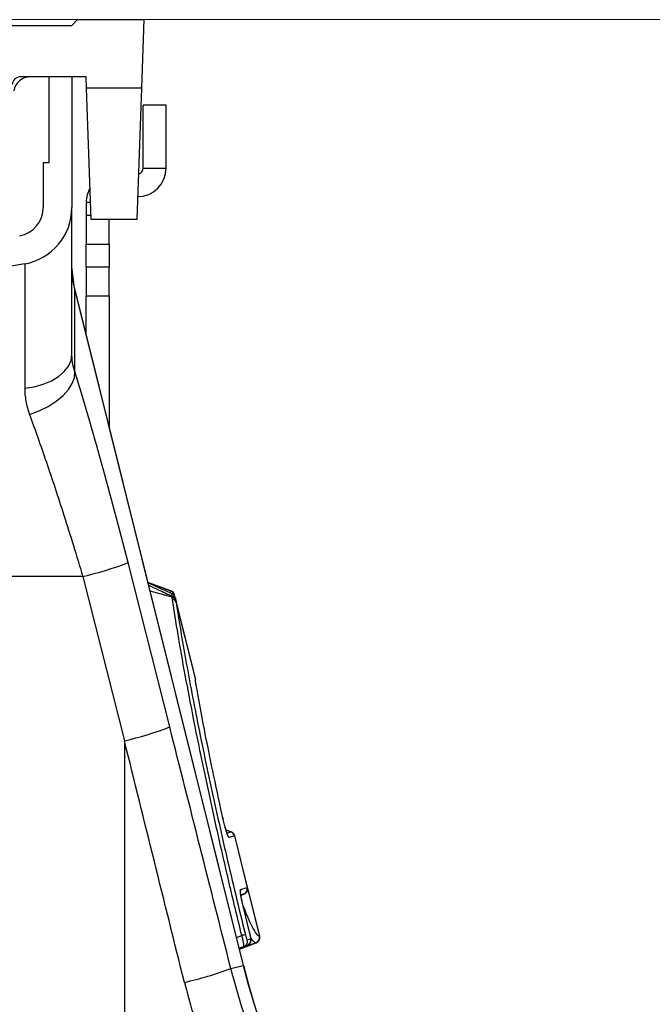
# Model space of a CAD drawing. Units: millimetres. Extents: x 773 to 17139, y 764 to 7801.
# Drawn here: x 16225 to 16336, y 4271 to 4444 of the extents above; entities that cross this region are included whole.
import ezdxf

# ---------------------------------------------------------------- set-up
doc = ezdxf.new("R2010")
doc.units = ezdxf.units.MM
doc.layers.get('0').update_dxf_attribs({"linetype": 'CONTINUOUS'})
doc.layers.add('ACO_DIMS', color=8, linetype='CONTINUOUS')
doc.layers.add('ACO_DRAINAGE', color=7, linetype='CONTINUOUS')

# ---------------------------------------------------------------- blocks, each defined once
blk = doc.blocks.new('ACO_-_32830_-_RIGHT')
at = {"layer": 'ACO_DRAINAGE', "linetype": 'Continuous'}
for p, q in [((21, 1069), (22, 1070)), ((22, 1070), (33.6, 1070)), ((33.6, 1070), (33.18, 1058)), ((-21, 1069), (21, 1069)), ((23.5, 1060), (12.05, 1060)), ((17, 1045), (17, 1060)), ((21, 1060), (21, 1037.09)), ((23.57, 1058), (23.5, 1060)), ((33.18, 1058), (23.57, 1058)), ((24.37, 1035), (23.57, 1058)), ((33.18, 1058), (32.37, 1035)), ((33.5, 1044), (33.5, 1055)), ((37.5, 1055), (33.5, 1055)), ((37.5, 1044), (37.5, 1055)), ((16, 1045), (16, 1037.09)), ((16, 1045), (17, 1045)), ((33.5, 1044), (37.5, 1044)), ((21, 1011.38), (21, 1037.09)), ((23.5, 1038), (23.5, 1035.68)), ((24.27, 1038), (23.5, 1038)), ((23.5, 1035.68), (23.5, 1030.68)), ((24.35, 1035.68), (23.5, 1035.68)), ((32.37, 1035), (24.37, 1035)), ((27.5, 1030.68), (27.5, 1035)), ((23.5, 1030.68), (27.5, 1030.68)), ((23.5, 1026.66), (23.5, 1030.68)), ((27.5, 1030.68), (27.5, 1026.66)), ((12.74, 1027.25), (0, 1025)), ((12.74, 1027.25), (12.74, 1005.45)), ((21.45, 1023.05), (21, 1026.68)), ((27.5, 1026.66), (23.5, 1026.66)), ((23.5, 1026.66), (23.5, 1021.66)), ((27.5, 1021.66), (27.5, 1026.66)), ((51.04, 904.36), (21.45, 1023.05)), ((21.5, 1022.68), (21.45, 1023.05)), ((21.5, 1008.36), (21.5, 1022.68)), ((21.5, 1022.68), (51, 904.35)), ((23.5, 1021.66), (27.5, 1021.66)), ((23.5, 1014.82), (23.5, 1021.66)), ((27.5, 1021.66), (27.5, 998.77)), ((20.85, 1010.33), (21, 1011.38)), ((19.66, 1008.37), (20.4, 1009.32)), ((20.4, 1009.32), (20.85, 1010.33)), ((17.43, 1006.77), (18.66, 1007.51)), ((18.66, 1007.51), (19.66, 1008.37)), ((21.08, 1006.29), (21.45, 1007.35)), ((21.45, 1007.35), (21.5, 1008.36)), ((12.74, 1005.45), (14.42, 1005.72)), ((14.42, 1005.72), (16, 1006.17)), ((16, 1006.17), (17.43, 1006.77)), ((20.41, 1005.21), (21.08, 1006.29)), ((18.25, 1003.17), (19.46, 1004.16)), ((19.46, 1004.16), (20.41, 1005.21)), ((15.26, 1001.5), (16.84, 1002.27)), ((16.84, 1002.27), (18.25, 1003.17)), ((13.57, 1000.87), (15.26, 1001.5)), ((38.12, 946.13), (30.83, 974.91)), ((22.9, 972.5), (0, 972.5)), ((22.9, 972.5), (30.19, 943.72)), ((38.35, 969.98), (34.31, 971.45)), ((38.35, 969.98), (34.31, 971.45)), ((38.3, 969.94), (34.33, 971.38)), ((38.55, 968.85), (34.69, 969.92)), ((38.19, 969.59), (38.3, 969.94)), ((38.3, 969.94), (38.3, 969.94)), ((38.3, 969.94), (38.3, 969.94)), ((38.93, 969.25), (38.93, 969.24)), ((38.93, 969.25), (38.99, 969)), ((39.11, 968.74), (38.98, 969.28)), ((42.63, 954.64), (39.11, 968.74)), ((39.15, 968.5), (39.18, 968.38)), ((39.18, 968.38), (39.24, 968.01)), ((39.24, 968.01), (42.63, 954.42)), ((30.19, 943.72), (30.19, 848.06)), ((48.87, 927.76), (47.98, 928.08)), ((48.82, 927.74), (47.99, 928.05)), ((48.15, 927.55), (48.82, 927.74)), ((49.45, 927.05), (48.51, 926.77)), ((49.45, 927.05), (49.45, 927.05)), ((49.45, 927.05), (51.7, 918.03)), ((51.75, 918.05), (49.5, 927.06)), ((50.53, 917.69), (51.69, 918.03)), ((51.69, 918.03), (51.7, 918.03)), ((53.88, 909.48), (51.75, 918.05)), ((51.78, 917.72), (53.83, 909.49)), ((51.07, 916.85), (50.58, 916.71)), ((50.59, 916.67), (51.14, 916.87)), ((51.07, 916.85), (50.59, 916.68)), ((51.07, 916.85), (51.07, 916.85)), ((52.16, 909.97), (50.92, 915.04)), ((49.81, 909.28), (50.74, 909.62)), ((51.7, 908.84), (52.31, 909.02)), ((53.82, 909.49), (53.83, 909.49)), ((51.07, 907.65), (50.29, 907.37)), ((50.3, 907.33), (51.68, 907.84)), ((50.32, 907.23), (53.27, 908.31)), ((53.2, 908.31), (50.32, 907.26)), ((51.68, 907.84), (51.07, 907.65)), ((48.83, 903.81), (51, 904.35)), ((51, 904.35), (51.04, 904.36))]:
    blk.add_line(p, q, dxfattribs=at)
for centre, radius, start, end in [((12.05, 1058.5), 1.5, 90, 175), ((13.77, 1057), 3, 90, 170), ((32.5, 1044), 5, 270, 0), ((32.5, 1044), 1, 278.789, 0), ((28.5, 1038), 5, 149.7613, 180), ((11, 1037.09), 5, 280, 0), ((11, 1037.09), 10, 280, 0), ((34.32, 1026.29), 13.32, 180.0135, 195.7654), ((10.58, 1027.3), 56.17, 282.675, 291.136), ((37.95, 969), 1, 14.22, 69.6768), ((37.96, 969), 1, 14.2095, 69.6771), ((38.01, 969.04), 1, 14.0066, 69.9878), ((38.45, 968.23), 0.755, 21.2558, 84.2175), ((38.47, 968.1), 0.761, 21.8138, 84.0123), ((38.52, 967.7), 0.787, 23.1948, 82.7966), ((17.87, 998.52), 56.17, 282.675, 291.136), ((48.47, 926.81), 1, 13.9882, 69.7187), ((48.48, 926.81), 1, 13.974, 69.7239), ((48.53, 926.82), 1, 13.9887, 69.9974), ((47.53, 926.53), 1, 14.0161, 38.157), ((49.56, 917.45), 1, 344.3334, 14.0263), ((50.72, 917.79), 0.998, 290.1258, 14.1162), ((50.73, 917.79), 0.998, 290.1237, 14.1184), ((50.78, 917.81), 1, 289.9829, 14.0109), ((52.87, 901.39), 8.5, 100.1779, 104.4876), ((50.73, 908.59), 0.998, 290.1258, 14.1162), ((51.34, 908.77), 0.998, 290.1258, 14.1162), ((52.85, 909.25), 1, 290.3298, 13.8716), ((52.86, 909.25), 1, 290.3192, 13.886), ((52.91, 909.24), 1, 289.9754, 14.0056), ((26.04, 965.83), 66.07, 282.8103, 290.1764), ((172.36, 934.61), 125.08, 194, 243.6257), ((172.36, 934.61), 125.04, 194, 243.6257)]:
    blk.add_arc(centre, radius, start, end, dxfattribs=at)
for centre, major_axis, ratio, start_param, end_param in [((25.66, 972.03), (-16.45, 65.45), 0.084778, 4.73507, 5.279444), ((126.68, 409.3), (-508.17, 2053.77), 0.021014, 4.950362, 4.971646), ((117.02, 406.89), (-498.2, 2053.77), 0.020648, 4.950552, 4.971837)]:
    blk.add_ellipse(centre, major_axis=major_axis, ratio=ratio, start_param=start_param, end_param=end_param, dxfattribs=at)
for points, knots in [([(21.5, 1008.36), (21.42, 1008.62), (21.27, 1009.13), (21.12, 1009.88), (21.02, 1010.64), (21.01, 1011.13), (21, 1011.38)], [0, 0, 0, 0, 0.24741, 0.495868, 0.747434, 1, 1, 1, 1]), ([(12.74, 1005.45), (12.75, 1005.07), (12.77, 1004.32), (12.93, 1003.17), (13.18, 1002.02), (13.44, 1001.25), (13.57, 1000.87)], [0, 0, 0, 0, 0.2465225, 0.4943884, 0.7464698, 1, 1, 1, 1]), ([(13.57, 1000.87), (14.06, 999.52), (15.04, 996.83), (16.54, 992.49), (18.07, 987.95), (19.65, 983.08), (21.27, 977.92), (22.36, 974.31), (22.9, 972.5)], [0, 0, 0, 0, 0.157893, 0.316866, 0.479229, 0.642758, 0.820602, 1, 1, 1, 1]), ([(38.57, 969.41), (38.48, 969.45), (37.08, 970.12), (35.66, 970.77), (34.34, 971.38)], [0, 0, 0, 0, 0.06433, 1, 1, 1, 1]), ([(38.53, 968.98), (37.75, 969.35), (36.39, 970.02), (35.02, 970.66), (34.44, 970.94)], [0, 0, 0, 0, 0.57376, 1, 1, 1, 1]), ([(38.3, 969.94), (38.31, 969.95), (38.34, 969.97), (38.34, 969.98), (38.35, 969.98)], [0, 0, 0, 0, 0.32078, 1, 1, 1, 1]), ([(38.3, 969.94), (38.3, 969.94), (38.3, 969.94), (38.3, 969.94), (38.3, 969.94)], [0, 0, 0, 0, 0.002879, 1, 1, 1, 1]), ([(38.53, 968.98), (38.53, 969.04), (38.55, 969.21), (38.56, 969.38), (38.57, 969.39), (38.57, 969.4)], [0, 0, 0, 0, 0.245962, 0.655651, 1, 1, 1, 1]), ([(39.11, 968.74), (39.11, 968.74), (39.1, 968.78), (39.06, 968.92), (38.94, 969.13), (38.75, 969.32), (38.61, 969.37), (38.56, 969.39)], [0, 0, 0, 0, 0.0120119, 0.1114462, 0.4979686, 0.8252931, 1, 1, 1, 1]), ([(38.98, 969.28), (38.98, 969.28), (38.98, 969.29), (38.96, 969.27), (38.94, 969.25), (38.93, 969.25)], [0, 0, 0, 0, 0.000039, 0.679149, 1, 1, 1, 1]), ([(38.55, 968.85), (38.55, 968.85), (38.54, 968.9), (38.54, 968.94), (38.53, 968.98)], [0, 0, 0, 0, 0.000334, 1, 1, 1, 1]), ([(38.61, 968.48), (38.59, 968.6), (38.57, 968.73), (38.55, 968.85), (38.55, 968.85)], [0, 0, 0, 0, 0.999892, 1, 1, 1, 1]), ([(50.74, 909.62), (50, 912.69), (48.52, 918.82), (46.45, 927.9), (44.51, 936.76), (42.75, 945.27), (41.18, 953.34), (40.18, 958.89), (39.32, 963.96), (38.93, 966.45), (38.61, 968.48)], [0, 0, 0, 0, 0.139986, 0.280419, 0.420408, 0.560489, 0.701014, 0.841098, 0.870908, 1, 1, 1, 1]), ([(39.11, 968.74), (39.11, 968.74), (39.11, 968.73), (39.13, 968.63), (39.15, 968.53), (39.15, 968.5)], [0, 0, 0, 0, 0.340121, 0.750041, 1, 1, 1, 1]), ([(39.24, 968.01), (39.63, 965.52), (40.29, 961.4), (41.45, 954.96), (42.56, 949.16), (43.79, 943.02), (45.13, 936.64), (46.56, 930.13), (48.07, 923.49), (49.67, 916.68), (50.8, 912.07), (51.37, 909.76)], [0, 0, 0, 0, 0.158883, 0.262587, 0.366292, 0.47298, 0.579666, 0.68325, 0.786832, 0.893416, 1, 1, 1, 1]), ([(42.65, 954.37), (42.65, 954.4), (42.65, 954.42), (42.65, 954.48), (42.65, 954.49), (42.64, 954.52), (42.64, 954.57), (42.63, 954.61), (42.62, 954.64)], [0, 0, 0, 0, 0.7642191, 0.783123, 0.7951947, 0.8142542, 0.9001797, 1, 1, 1, 1]), ([(42.63, 954.42), (42.62, 954.49), (42.62, 954.64), (42.62, 954.64), (42.62, 954.64)], [0, 0, 0, 0, 0.4575827, 1, 1, 1, 1]), ([(42.75, 953.51), (42.71, 953.77), (42.65, 954.13), (42.63, 954.35), (42.63, 954.42)], [0, 0, 0, 0, 0.712132, 1, 1, 1, 1]), ([(42.66, 954.22), (42.66, 954.28), (42.65, 954.42), (42.65, 954.46), (42.65, 954.47), (42.65, 954.47)], [0, 0, 0, 0, 0.418433, 0.897603, 1, 1, 1, 1]), ([(47.31, 930.74), (46.75, 933.33), (45.63, 938.5), (44.08, 946.19), (43.21, 950.96), (42.75, 953.51)], [0, 0, 0, 0, 0.3204688, 0.6368394, 1, 1, 1, 1]), ([(48.31, 927.12), (48.31, 927.12), (48.31, 927.13), (48.25, 927.26), (48.15, 927.54), (47.98, 928.07), (47.77, 928.82), (47.54, 929.73), (47.37, 930.44), (47.3, 930.8), (47.29, 930.86)], [0, 0, 0, 0, 0.044082, 0.114809, 0.224782, 0.366679, 0.543256, 0.738608, 0.956589, 1, 1, 1, 1]), ([(48.51, 926.77), (48.48, 926.79), (48.42, 926.82), (48.26, 927.2), (48.06, 927.79), (47.84, 928.55), (47.57, 929.57), (47.41, 930.3), (47.31, 930.74)], [0, 0, 0, 0, 0.148789, 0.298058, 0.439951, 0.587293, 0.75708, 1, 1, 1, 1]), ([(48.82, 927.74), (48.82, 927.74), (48.82, 927.74), (48.82, 927.75), (48.83, 927.75)], [0, 0, 0, 0, 0.0012667, 1, 1, 1, 1]), ([(48.83, 927.75), (48.84, 927.75), (48.86, 927.76), (48.87, 927.76), (48.87, 927.76)], [0, 0, 0, 0, 0.32462, 1, 1, 1, 1]), ([(49.5, 927.06), (49.5, 927.06), (49.51, 927.06), (49.49, 927.06), (49.46, 927.05), (49.45, 927.05)], [0, 0, 0, 0, 0.00007, 0.675431, 1, 1, 1, 1]), ([(50.92, 915.04), (50.85, 915.35), (50.7, 915.98), (50.55, 916.79), (50.48, 917.38), (50.48, 917.65), (50.52, 917.68), (50.53, 917.69)], [0, 0, 0, 0, 0.222784, 0.445579, 0.668735, 0.896688, 1, 1, 1, 1]), ([(51.7, 918.03), (51.71, 918.04), (51.74, 918.05), (51.75, 918.05), (51.75, 918.05)], [0, 0, 0, 0, 0.451254, 1, 1, 1, 1]), ([(50.93, 915.03), (50.86, 915.31), (50.73, 915.9), (50.59, 916.62), (50.53, 917.06), (50.52, 917.26), (50.52, 917.25), (50.52, 917.25)], [0, 0, 0, 0, 0.266478, 0.543023, 0.783156, 0.940666, 1, 1, 1, 1]), ([(51.12, 916.87), (51.12, 916.87), (51.11, 916.87), (51.09, 916.86), (51.07, 916.85)], [0, 0, 0, 0, 0.548769, 1, 1, 1, 1]), ([(50.98, 914.81), (51.07, 914.55), (51.55, 913.24), (52.31, 911.56), (53.21, 909.86), (53.62, 909.62), (53.82, 909.49)], [0, 0, 0, 0, 0.074202, 0.363767, 0.676283, 1, 1, 1, 1]), ([(51.07, 907.65), (51.09, 907.69), (51.14, 907.76), (51.1, 908.17), (50.99, 908.73), (50.86, 909.24), (50.77, 909.54), (50.74, 909.62)], [0, 0, 0, 0, 0.235229, 0.477353, 0.705061, 0.911201, 1, 1, 1, 1]), ([(51.37, 909.76), (51.38, 909.72), (51.42, 909.57), (51.49, 909.31), (51.58, 909.04), (51.65, 908.86), (51.68, 908.84), (51.7, 908.84)], [0, 0, 0, 0, 0.086234, 0.286182, 0.510353, 0.755556, 1, 1, 1, 1]), ([(51.78, 907.9), (51.84, 907.92), (51.98, 907.98), (52.15, 908.17), (52.28, 908.39), (52.34, 908.6), (52.36, 908.78), (52.35, 908.98), (52.32, 909.22), (52.25, 909.59), (52.17, 909.93), (52.12, 910.12), (52.11, 910.16)], [0, 0, 0, 0, 0.066487, 0.17188, 0.262015, 0.341487, 0.4127, 0.485908, 0.626464, 0.795306, 0.946509, 1, 1, 1, 1]), ([(52.31, 909.02), (52.31, 909.02), (52.32, 909.04), (52.32, 909.16), (52.29, 909.37), (52.23, 909.65), (52.18, 909.86), (52.16, 909.97)], [0, 0, 0, 0, 0.149105, 0.365483, 0.576991, 0.78851, 1, 1, 1, 1]), ([(53.2, 908.31), (53.2, 908.31), (53.16, 908.32), (52.95, 908.4), (52.68, 908.61), (52.35, 909.26), (52.29, 909.37)], [0, 0, 0, 0, 0.000008, 0.160892, 0.85032, 1, 1, 1, 1]), ([(53.83, 909.49), (53.84, 909.49), (53.87, 909.48), (53.9, 909.48), (53.88, 909.48), (53.88, 909.48)], [0, 0, 0, 0, 0.258656, 0.999954, 1, 1, 1, 1]), ([(53.2, 908.31), (53.2, 908.31), (53.2, 908.31), (53.2, 908.31), (53.2, 908.31)], [0, 0, 0, 0, 0.999, 1, 1, 1, 1]), ([(53.26, 908.3), (53.25, 908.3), (53.24, 908.3), (53.21, 908.31), (53.2, 908.31)], [0, 0, 0, 0, 0.741359, 1, 1, 1, 1]), ([(102.07, 829.13), (99.68, 830.75), (94.28, 834.4), (86.51, 840.97), (78.82, 848.53), (71.86, 856.68), (65.62, 865.35), (60.06, 874.62), (55.4, 884.22), (51.58, 893.96), (49.75, 900.52), (48.83, 903.81)], [0, 0, 0, 0, 0.092261, 0.207959, 0.324506, 0.436972, 0.550216, 0.665922, 0.782488, 0.890883, 1, 1, 1, 1]), ([(40.69, 901.4), (41.65, 897.88), (43.58, 890.81), (47.57, 880.42), (52.39, 870.26), (58.15, 860.34), (64.81, 850.88), (70.79, 843.51), (74.76, 839.59), (75.95, 838.4)], [0, 0, 0, 0, 0.149788, 0.300543, 0.455898, 0.611254, 0.771064, 0.930873, 1, 1, 1, 1])]:
    blk.add_open_spline(points, degree=3, knots=knots, dxfattribs=at)
blk = doc.blocks.new('Z$W@#40EB07D7')
at = {"layer": 'ACO_DIMS', "color": 7, "linetype": 'Continuous', "lineweight": 0}
blk.add_line((5155.03, 3679.92), (5733.64, 3679.92), dxfattribs=at)
at = {"color": 7, "linetype": 'Continuous', "lineweight": 0}
blk.add_blockref('ACO_-_32830_-_RIGHT', (5157.03, 2609.92), dxfattribs=at)

msp = doc.modelspace()

# ---------------------------------------------------------------- block references
msp.add_blockref('Z$W@#40EB07D7', (11056.34, 763.6))

doc.saveas('drawing.dxf')
